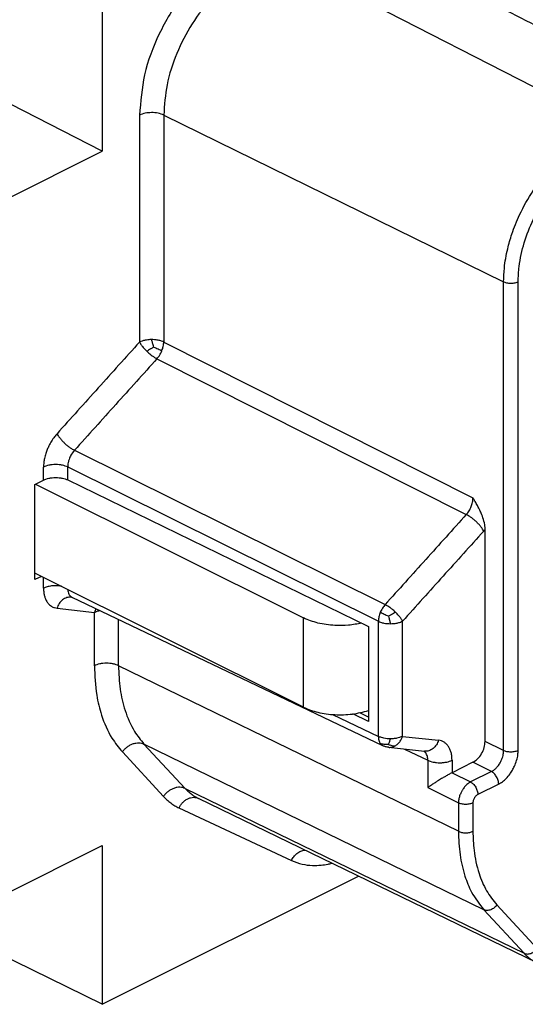
# Model space of a CAD drawing. Units: millimetres. Extents: x -33 to 177, y -3 to 294.
# Drawn here: x 130 to 137, y 250 to 265 of the extents above; entities that cross this region are included whole.
import ezdxf

# ---------------------------------------------------------------- set-up
doc = ezdxf.new("R2010")
doc.units = ezdxf.units.MM

msp = doc.modelspace()

# ---------------------------------------------------------------- linework, layer by layer
at = {"color": 7, "linetype": 'Continuous'}
for p, q in [((138.652, 263.03), (133.78, 265.534)), ((130.89, 265.171), (130.89, 262.861)), ((130.89, 262.861), (129.293, 263.679)), ((129.47, 262.151), (130.89, 262.861)), ((129.911, 258.014), (130.038, 258.077)), ((129.911, 256.628), (129.911, 258.014)), ((129.921, 258.019), (133.818, 256.07)), ((130.389, 258.078), (134.761, 255.948)), ((136.459, 254.275), (136.459, 257.358)), ((133.818, 254.771), (129.911, 256.724)), ((130.008, 256.676), (129.911, 256.628)), ((134.973, 254.211), (130.455, 256.367)), ((134.761, 255.948), (134.761, 254.563)), ((134.761, 254.563), (134.535, 254.673)), ((134.761, 254.628), (134.636, 254.69)), ((135.053, 254.188), (135.577, 254.13)), ((136.282, 253.97), (135.979, 253.819)), ((132.29, 253.445), (132.284, 253.448)), ((137.214, 251.051), (132.29, 253.445)), ((129.47, 252.049), (130.89, 252.759)), ((130.89, 252.759), (130.89, 250.449)), ((130.89, 250.449), (134.618, 252.313)), ((130.89, 250.449), (129.293, 251.234))]:
    msp.add_line(p, q, dxfattribs=at)
at = {"color": 2, "linetype": 'Continuous'}
for p, q in [((131.433, 263.386), (131.433, 260.084)), ((131.785, 263.387), (136.727, 260.959)), ((131.785, 263.387), (131.785, 260.085)), ((136.727, 254.141), (136.727, 260.959)), ((136.938, 254.141), (136.938, 260.959)), ((131.785, 260.085), (136.282, 257.819)), ((131.687, 259.842), (136.185, 257.576)), ((130.487, 258.51), (135.004, 256.265)), ((130.038, 258.077), (130.038, 258.266)), ((130.389, 258.267), (134.907, 256.022)), ((130.389, 258.078), (130.389, 258.267)), ((130.038, 256.502), (130.038, 256.661)), ((130.233, 256.212), (130.776, 256.152)), ((130.776, 255.375), (130.776, 256.152)), ((131.128, 255.376), (131.128, 256.046)), ((133.818, 254.771), (133.818, 256.07)), ((134.907, 254.347), (134.907, 256.022)), ((135.258, 254.348), (135.258, 256.023)), ((136.07, 252.966), (131.128, 255.376)), ((134.24, 254.665), (134.907, 254.347)), ((135.258, 254.348), (135.781, 254.29)), ((136.44, 251.825), (131.498, 254.236)), ((131.498, 254.236), (132.096, 253.589)), ((135.286, 254.162), (135.625, 254)), ((136.727, 254.141), (136.459, 254.275)), ((131.183, 254.121), (131.781, 253.474)), ((135.625, 254), (135.625, 253.603)), ((135.977, 254.001), (135.977, 253.818)), ((136.55, 253.836), (136.282, 253.97)), ((135.979, 253.819), (136.247, 253.684)), ((136.55, 253.836), (136.247, 253.684)), ((132.096, 253.589), (137.026, 251.192)), ((135.625, 253.603), (136.07, 253.379)), ((136.656, 253.653), (136.352, 253.502)), ((132.007, 253.307), (133.643, 252.542)), ((136.07, 253.379), (136.07, 252.966)), ((136.281, 253.38), (136.281, 252.966)), ((137.215, 251.261), (136.629, 251.894)), ((137.026, 251.192), (136.44, 251.825))]:
    msp.add_line(p, q, dxfattribs=at)
for points, knots in [([(134.032, 265.55), (133.944, 265.656), (133.77, 265.869), (133.333, 265.963), (132.878, 265.846), (132.43, 265.552), (132.025, 265.116), (131.704, 264.578), (131.482, 263.991), (131.449, 263.583), (131.433, 263.386)], [0, 0, 0, 0, 0.404398, 0.802773, 1.25533, 1.787207, 2.387911, 3.025567, 3.659093, 4.248376, 4.248376, 4.248376, 4.248376]), ([(135.311, 265.905), (135.753, 265.682), (136.574, 265.268), (137.805, 264.646), (139.005, 264.041), (139.826, 263.626), (140.237, 263.419)], [0, 0, 0, 0, 1.483423, 2.758497, 4.137493, 5.517061, 5.517061, 5.517061, 5.517061]), ([(133.78, 265.534), (133.684, 265.567), (133.479, 265.637), (133.132, 265.562), (132.79, 265.379), (132.466, 265.088), (132.184, 264.716), (131.965, 264.29), (131.817, 263.841), (131.796, 263.535), (131.785, 263.387)], [0, 0, 0, 0, 0.301781, 0.637393, 1.024179, 1.460599, 1.932284, 2.417779, 2.893172, 3.336334, 3.336334, 3.336334, 3.336334]), ([(135.159, 265.721), (135.599, 265.499), (136.42, 265.084), (137.651, 264.461), (138.852, 263.854), (139.672, 263.439), (140.083, 263.232)], [0, 0, 0, 0, 1.481211, 2.758721, 4.138047, 5.517528, 5.517528, 5.517528, 5.517528]), ([(131.785, 263.387), (131.759, 263.397), (131.702, 263.419), (131.609, 263.425), (131.516, 263.418), (131.46, 263.397), (131.433, 263.386)], [0, 0, 0, 0, 0.0853349, 0.1810262, 0.276595, 0.3615967, 0.3615967, 0.3615967, 0.3615967]), ([(136.727, 260.959), (136.73, 261.026), (136.735, 261.189), (136.778, 261.423), (136.852, 261.682), (136.968, 261.97), (137.148, 262.292), (137.389, 262.6), (137.659, 262.848), (137.917, 263.004), (138.143, 263.082), (138.332, 263.109), (138.507, 263.093), (138.609, 263.049), (138.652, 263.03)], [0, 0, 0, 0, 0.20261, 0.487734, 0.709531, 1.011784, 1.417556, 1.811104, 2.179048, 2.511841, 2.708653, 2.890462, 3.084079, 3.224007, 3.224007, 3.224007, 3.224007]), ([(136.938, 260.959), (136.942, 261.035), (136.95, 261.227), (137.021, 261.536), (137.139, 261.839), (137.264, 262.069), (137.377, 262.24), (137.491, 262.386), (137.614, 262.518), (137.759, 262.649), (137.96, 262.791), (138.197, 262.891), (138.446, 262.918), (138.633, 262.881), (138.816, 262.774), (138.893, 262.666), (138.94, 262.602)], [0, 0, 0, 0, 0.225758, 0.578362, 0.945124, 1.197866, 1.361163, 1.559907, 1.752394, 1.901444, 2.146091, 2.488214, 2.659377, 2.890119, 3.047333, 3.283056, 3.283056, 3.283056, 3.283056]), ([(136.938, 260.959), (136.932, 260.956), (136.917, 260.95), (136.891, 260.943), (136.863, 260.938), (136.833, 260.937), (136.803, 260.938), (136.775, 260.943), (136.749, 260.949), (136.734, 260.956), (136.727, 260.959)], [0, 0, 0, 0, 0.0227108, 0.0489247, 0.0779394, 0.1085176, 0.1391164, 0.1681897, 0.1944913, 0.2173072, 0.2173072, 0.2173072, 0.2173072]), ([(131.433, 260.084), (131.333, 259.973), (131.133, 259.751), (130.833, 259.418), (130.533, 259.084), (130.333, 258.862), (130.233, 258.751)], [0, 0, 0, 0, 0.448345, 0.89669, 1.345034, 1.793379, 1.793379, 1.793379, 1.793379]), ([(131.609, 260.121), (131.59, 260.12), (131.558, 260.119), (131.512, 260.111), (131.472, 260.101), (131.446, 260.089), (131.433, 260.084)], [0, 0, 0, 0, 0.0570629, 0.0956874, 0.1401452, 0.1808621, 0.1808621, 0.1808621, 0.1808621]), ([(131.433, 260.084), (131.438, 260.076), (131.45, 260.054), (131.472, 260.023), (131.503, 259.987), (131.526, 259.964), (131.54, 259.95)], [0, 0, 0, 0, 0.0286429, 0.0748616, 0.1129879, 0.1716784, 0.1716784, 0.1716784, 0.1716784]), ([(131.785, 260.085), (131.775, 260.089), (131.749, 260.101), (131.703, 260.113), (131.654, 260.12), (131.622, 260.12), (131.609, 260.121)], [0, 0, 0, 0, 0.0332672, 0.085503, 0.1412297, 0.1813114, 0.1813114, 0.1813114, 0.1813114]), ([(131.639, 260.012), (131.636, 260.023), (131.631, 260.042), (131.623, 260.069), (131.616, 260.094), (131.611, 260.112), (131.609, 260.121)], [0, 0, 0, 0, 0.0333853, 0.0579858, 0.0848203, 0.1124809, 0.1124809, 0.1124809, 0.1124809]), ([(131.758, 259.958), (131.762, 259.969), (131.77, 259.99), (131.779, 260.023), (131.784, 260.055), (131.785, 260.076), (131.785, 260.085)], [0, 0, 0, 0, 0.0341589, 0.0675112, 0.1035571, 0.130373, 0.130373, 0.130373, 0.130373]), ([(131.639, 260.012), (131.632, 260.008), (131.618, 259.999), (131.601, 259.989), (131.585, 259.979), (131.565, 259.967), (131.548, 259.956), (131.54, 259.95)], [0, 0, 0, 0, 0.0272556, 0.0479336, 0.0578614, 0.0862828, 0.1174919, 0.1174919, 0.1174919, 0.1174919]), ([(131.54, 259.95), (131.55, 259.941), (131.574, 259.918), (131.612, 259.889), (131.651, 259.862), (131.675, 259.849), (131.687, 259.842)], [0, 0, 0, 0, 0.0412253, 0.0999649, 0.1430395, 0.1827326, 0.1827326, 0.1827326, 0.1827326]), ([(131.639, 260.012), (131.65, 260.008), (131.671, 259.999), (131.701, 259.985), (131.731, 259.972), (131.749, 259.962), (131.758, 259.958)], [0, 0, 0, 0, 0.033497, 0.0690811, 0.1008055, 0.1306348, 0.1306348, 0.1306348, 0.1306348]), ([(131.687, 259.842), (131.693, 259.85), (131.708, 259.867), (131.726, 259.894), (131.744, 259.925), (131.753, 259.946), (131.758, 259.958)], [0, 0, 0, 0, 0.0291185, 0.0673658, 0.0976609, 0.1364666, 0.1364666, 0.1364666, 0.1364666]), ([(131.687, 259.842), (131.587, 259.731), (131.387, 259.509), (131.087, 259.176), (130.787, 258.843), (130.587, 258.621), (130.487, 258.51)], [0, 0, 0, 0, 0.448345, 0.89669, 1.345034, 1.793379, 1.793379, 1.793379, 1.793379]), ([(130.233, 258.751), (130.221, 258.736), (130.191, 258.702), (130.152, 258.644), (130.117, 258.581), (130.09, 258.52), (130.068, 258.459), (130.051, 258.397), (130.04, 258.331), (130.038, 258.289), (130.038, 258.266)], [0, 0, 0, 0, 0.0582546, 0.1348224, 0.2125368, 0.2731991, 0.3331277, 0.4081355, 0.4649098, 0.534149, 0.534149, 0.534149, 0.534149]), ([(130.233, 258.751), (130.239, 258.741), (130.251, 258.72), (130.275, 258.687), (130.305, 258.652), (130.339, 258.617), (130.377, 258.583), (130.415, 258.554), (130.451, 258.529), (130.475, 258.516), (130.487, 258.51)], [0, 0, 0, 0, 0.0339936, 0.0748615, 0.1214723, 0.1716786, 0.2227006, 0.2716445, 0.316066, 0.3544117, 0.3544117, 0.3544117, 0.3544117]), ([(130.487, 258.51), (130.48, 258.502), (130.466, 258.485), (130.445, 258.456), (130.428, 258.425), (130.413, 258.392), (130.403, 258.361), (130.394, 258.328), (130.389, 258.297), (130.389, 258.276), (130.389, 258.267)], [0, 0, 0, 0, 0.0291562, 0.0674765, 0.1063306, 0.1366681, 0.1748923, 0.2041587, 0.2402869, 0.2672889, 0.2672889, 0.2672889, 0.2672889]), ([(130.389, 258.267), (130.377, 258.272), (130.352, 258.283), (130.31, 258.294), (130.263, 258.301), (130.213, 258.303), (130.163, 258.301), (130.116, 258.293), (130.074, 258.282), (130.049, 258.271), (130.038, 258.266)], [0, 0, 0, 0, 0.0380183, 0.0817967, 0.1301436, 0.1809946, 0.2317943, 0.279996, 0.3235559, 0.3613127, 0.3613127, 0.3613127, 0.3613127]), ([(136.185, 257.576), (136.192, 257.584), (136.207, 257.602), (136.226, 257.63), (136.243, 257.66), (136.256, 257.69), (136.268, 257.722), (136.276, 257.753), (136.281, 257.786), (136.282, 257.808), (136.282, 257.819)], [0, 0, 0, 0, 0.033252, 0.0673956, 0.101826, 0.1364127, 0.1664779, 0.2041231, 0.2326054, 0.2673406, 0.2673406, 0.2673406, 0.2673406]), ([(136.185, 257.576), (136.087, 257.467), (135.89, 257.248), (135.595, 256.92), (135.3, 256.593), (135.103, 256.374), (135.004, 256.265)], [0, 0, 0, 0, 0.441074, 0.882148, 1.323222, 1.764296, 1.764296, 1.764296, 1.764296]), ([(136.438, 257.334), (136.433, 257.344), (136.421, 257.366), (136.396, 257.399), (136.367, 257.434), (136.332, 257.469), (136.295, 257.502), (136.257, 257.532), (136.22, 257.557), (136.196, 257.57), (136.185, 257.576)], [0, 0, 0, 0, 0.0339936, 0.0748616, 0.1214724, 0.1716787, 0.2227007, 0.2716446, 0.3160661, 0.3544118, 0.3544118, 0.3544118, 0.3544118]), ([(136.438, 257.334), (136.34, 257.225), (136.143, 257.007), (135.848, 256.679), (135.553, 256.351), (135.356, 256.133), (135.258, 256.023)], [0, 0, 0, 0, 0.441074, 0.882148, 1.323222, 1.764296, 1.764296, 1.764296, 1.764296]), ([(136.438, 257.334), (136.44, 257.336), (136.443, 257.34), (136.449, 257.346), (136.454, 257.352), (136.457, 257.356), (136.459, 257.358)], [0, 0, 0, 0, 0.00773257, 0.01567688, 0.02357221, 0.03149807, 0.03149807, 0.03149807, 0.03149807]), ([(130.297, 256.532), (130.286, 256.533), (130.262, 256.537), (130.226, 256.539), (130.19, 256.539), (130.155, 256.536), (130.121, 256.53), (130.09, 256.523), (130.062, 256.513), (130.045, 256.506), (130.038, 256.502)], [0, 0, 0, 0, 0.0348533, 0.0709666, 0.1074205, 0.143256, 0.1775777, 0.2096534, 0.2389579, 0.2652153, 0.2652153, 0.2652153, 0.2652153]), ([(130.038, 256.502), (130.038, 256.48), (130.04, 256.443), (130.05, 256.391), (130.065, 256.345), (130.088, 256.301), (130.119, 256.264), (130.155, 256.237), (130.193, 256.219), (130.221, 256.215), (130.233, 256.212)], [0, 0, 0, 0, 0.0651521, 0.1127832, 0.1577007, 0.2112069, 0.2611004, 0.29869, 0.3462233, 0.3842288, 0.3842288, 0.3842288, 0.3842288]), ([(130.389, 256.486), (130.391, 256.473), (130.393, 256.45), (130.406, 256.414), (130.426, 256.384), (130.447, 256.372), (130.455, 256.367)], [0, 0, 0, 0, 0.0363951, 0.0696966, 0.1139896, 0.1414008, 0.1414008, 0.1414008, 0.1414008]), ([(130.438, 256.373), (130.427, 256.373), (130.406, 256.374), (130.374, 256.367), (130.343, 256.354), (130.313, 256.334), (130.287, 256.308), (130.264, 256.279), (130.246, 256.247), (130.238, 256.224), (130.233, 256.212)], [0, 0, 0, 0, 0.0309699, 0.0634012, 0.0974186, 0.1329263, 0.1695697, 0.2067593, 0.2437755, 0.2799011, 0.2799011, 0.2799011, 0.2799011]), ([(130.799, 256.203), (130.795, 256.195), (130.786, 256.179), (130.78, 256.161), (130.776, 256.152)], [0, 0, 0, 0, 0.02750397, 0.05569392, 0.05569392, 0.05569392, 0.05569392]), ([(130.776, 256.152), (130.786, 256.157), (130.81, 256.168), (130.836, 256.174), (130.851, 256.178)], [0, 0, 0, 0, 0.03132377, 0.07951214, 0.07951214, 0.07951214, 0.07951214]), ([(135.004, 256.265), (134.997, 256.256), (134.983, 256.239), (134.963, 256.21), (134.946, 256.18), (134.937, 256.158), (134.933, 256.149)], [0, 0, 0, 0, 0.0332383, 0.0673178, 0.106098, 0.1364146, 0.1364146, 0.1364146, 0.1364146]), ([(135.151, 256.157), (135.137, 256.171), (135.112, 256.193), (135.076, 256.221), (135.042, 256.244), (135.018, 256.257), (135.004, 256.265)], [0, 0, 0, 0, 0.0597615, 0.0999653, 0.1362646, 0.1827305, 0.1827305, 0.1827305, 0.1827305]), ([(135.052, 256.095), (135.058, 256.099), (135.069, 256.105), (135.084, 256.114), (135.094, 256.121), (135.108, 256.129), (135.126, 256.141), (135.143, 256.152), (135.151, 256.157)], [0, 0, 0, 0, 0.0208639, 0.0386111, 0.0514814, 0.0577131, 0.0860652, 0.1171961, 0.1171961, 0.1171961, 0.1171961]), ([(135.258, 256.023), (135.253, 256.032), (135.241, 256.054), (135.215, 256.089), (135.184, 256.125), (135.161, 256.148), (135.151, 256.157)], [0, 0, 0, 0, 0.0286429, 0.0748616, 0.1309363, 0.1716772, 0.1716772, 0.1716772, 0.1716772]), ([(134.933, 256.149), (134.93, 256.14), (134.922, 256.119), (134.914, 256.088), (134.908, 256.055), (134.907, 256.034), (134.907, 256.022)], [0, 0, 0, 0, 0.0300244, 0.0675414, 0.0958918, 0.1304524, 0.1304524, 0.1304524, 0.1304524]), ([(134.907, 256.022), (134.917, 256.018), (134.943, 256.006), (134.986, 255.995), (135.035, 255.988), (135.066, 255.987), (135.083, 255.987)], [0, 0, 0, 0, 0.0332721, 0.0854096, 0.1325448, 0.1809943, 0.1809943, 0.1809943, 0.1809943]), ([(135.052, 256.095), (135.042, 256.099), (135.021, 256.108), (134.99, 256.122), (134.961, 256.136), (134.942, 256.145), (134.933, 256.149)], [0, 0, 0, 0, 0.0334453, 0.0689838, 0.1006826, 0.1305083, 0.1305083, 0.1305083, 0.1305083]), ([(135.052, 256.095), (135.055, 256.084), (135.06, 256.066), (135.068, 256.038), (135.075, 256.013), (135.08, 255.996), (135.083, 255.987)], [0, 0, 0, 0, 0.0335, 0.0579772, 0.08479, 0.1124534, 0.1124534, 0.1124534, 0.1124534]), ([(135.083, 255.987), (135.096, 255.987), (135.128, 255.988), (135.176, 255.995), (135.222, 256.007), (135.248, 256.019), (135.258, 256.023)], [0, 0, 0, 0, 0.0399716, 0.0953982, 0.1472762, 0.1803135, 0.1803135, 0.1803135, 0.1803135]), ([(131.128, 255.376), (131.117, 255.381), (131.092, 255.392), (131.049, 255.403), (131.002, 255.41), (130.952, 255.413), (130.902, 255.41), (130.855, 255.403), (130.813, 255.392), (130.788, 255.381), (130.776, 255.375)], [0, 0, 0, 0, 0.0380264, 0.0818626, 0.130318, 0.1813159, 0.2322796, 0.2806376, 0.3243273, 0.3621786, 0.3621786, 0.3621786, 0.3621786]), ([(130.776, 255.375), (130.782, 255.231), (130.792, 254.988), (130.88, 254.633), (130.999, 254.347), (131.13, 254.187), (131.183, 254.121)], [0, 0, 0, 0, 0.431653, 0.727354, 1.094726, 1.347061, 1.347061, 1.347061, 1.347061]), ([(131.128, 255.376), (131.132, 255.261), (131.14, 255.041), (131.216, 254.716), (131.331, 254.442), (131.45, 254.295), (131.498, 254.236)], [0, 0, 0, 0, 0.343538, 0.6612, 0.995198, 1.224654, 1.224654, 1.224654, 1.224654]), ([(135.083, 254.311), (135.066, 254.312), (135.035, 254.313), (134.991, 254.319), (134.948, 254.33), (134.921, 254.341), (134.907, 254.347)], [0, 0, 0, 0, 0.0484495, 0.0955847, 0.1326145, 0.1809896, 0.1809896, 0.1809896, 0.1809896]), ([(134.907, 254.347), (134.907, 254.338), (134.907, 254.319), (134.913, 254.292), (134.921, 254.266), (134.93, 254.252), (134.933, 254.246)], [0, 0, 0, 0, 0.0257355, 0.0565465, 0.0850568, 0.1057906, 0.1057906, 0.1057906, 0.1057906]), ([(135.052, 254.231), (135.055, 254.236), (135.06, 254.247), (135.068, 254.265), (135.076, 254.288), (135.08, 254.303), (135.083, 254.311)], [0, 0, 0, 0, 0.01573013, 0.03800688, 0.06017924, 0.08618286, 0.08618286, 0.08618286, 0.08618286]), ([(135.258, 254.348), (135.243, 254.342), (135.217, 254.33), (135.171, 254.319), (135.128, 254.313), (135.096, 254.312), (135.083, 254.311)], [0, 0, 0, 0, 0.0480513, 0.0849103, 0.140337, 0.1803086, 0.1803086, 0.1803086, 0.1803086]), ([(135.151, 254.21), (135.163, 254.218), (135.188, 254.234), (135.219, 254.27), (135.243, 254.308), (135.253, 254.336), (135.258, 254.348)], [0, 0, 0, 0, 0.0431459, 0.0886307, 0.1401514, 0.1780168, 0.1780168, 0.1780168, 0.1780168]), ([(135.781, 254.29), (135.777, 254.279), (135.768, 254.256), (135.75, 254.224), (135.728, 254.194), (135.702, 254.169), (135.672, 254.149), (135.641, 254.136), (135.609, 254.129), (135.587, 254.13), (135.577, 254.13)], [0, 0, 0, 0, 0.0361264, 0.0731432, 0.1103337, 0.1469777, 0.1824861, 0.2165039, 0.2489381, 0.2799257, 0.2799257, 0.2799257, 0.2799257]), ([(135.977, 254.001), (135.977, 254.018), (135.976, 254.055), (135.966, 254.109), (135.949, 254.16), (135.926, 254.202), (135.897, 254.237), (135.863, 254.264), (135.824, 254.283), (135.796, 254.288), (135.781, 254.29)], [0, 0, 0, 0, 0.0512879, 0.1127797, 0.1636735, 0.2112159, 0.2559319, 0.2987156, 0.3411174, 0.3842647, 0.3842647, 0.3842647, 0.3842647]), ([(131.183, 254.121), (131.192, 254.133), (131.211, 254.158), (131.246, 254.19), (131.287, 254.218), (131.332, 254.239), (131.378, 254.251), (131.422, 254.255), (131.463, 254.25), (131.487, 254.24), (131.498, 254.236)], [0, 0, 0, 0, 0.0451311, 0.0932831, 0.1430439, 0.1926597, 0.2404015, 0.2849448, 0.3255703, 0.3622302, 0.3622302, 0.3622302, 0.3622302]), ([(134.933, 254.246), (134.936, 254.242), (134.942, 254.235), (134.951, 254.225), (134.962, 254.217), (134.969, 254.213), (134.973, 254.211)], [0, 0, 0, 0, 0.01397931, 0.02751464, 0.0407382, 0.05380064, 0.05380064, 0.05380064, 0.05380064]), ([(135.052, 254.231), (135.042, 254.23), (135.021, 254.228), (134.99, 254.229), (134.96, 254.234), (134.942, 254.242), (134.933, 254.246)], [0, 0, 0, 0, 0.0305432, 0.063329, 0.0925436, 0.1213904, 0.1213904, 0.1213904, 0.1213904]), ([(135.052, 254.231), (135.06, 254.228), (135.076, 254.221), (135.1, 254.214), (135.126, 254.209), (135.143, 254.21), (135.151, 254.21)], [0, 0, 0, 0, 0.0240238, 0.0521322, 0.0769291, 0.1024923, 0.1024923, 0.1024923, 0.1024923]), ([(135.053, 254.188), (135.061, 254.187), (135.077, 254.186), (135.103, 254.19), (135.129, 254.198), (135.144, 254.206), (135.151, 254.21)], [0, 0, 0, 0, 0.0216967, 0.0490751, 0.0781682, 0.1018907, 0.1018907, 0.1018907, 0.1018907]), ([(135.625, 254), (135.624, 254.018), (135.623, 254.047), (135.61, 254.083), (135.594, 254.111), (135.577, 254.124), (135.567, 254.131)], [0, 0, 0, 0, 0.054942, 0.0870396, 0.1133014, 0.1496963, 0.1496963, 0.1496963, 0.1496963]), ([(136.55, 253.836), (136.56, 253.841), (136.585, 253.855), (136.616, 253.882), (136.648, 253.919), (136.676, 253.959), (136.699, 254.005), (136.714, 254.048), (136.725, 254.093), (136.726, 254.123), (136.727, 254.141)], [0, 0, 0, 0, 0.0330481, 0.0845817, 0.1228379, 0.1799179, 0.2289389, 0.2772777, 0.3159762, 0.3681759, 0.3681759, 0.3681759, 0.3681759]), ([(136.656, 253.653), (136.674, 253.664), (136.714, 253.687), (136.769, 253.737), (136.817, 253.794), (136.857, 253.854), (136.89, 253.92), (136.919, 253.996), (136.936, 254.073), (136.938, 254.122), (136.938, 254.141)], [0, 0, 0, 0, 0.0648419, 0.1351019, 0.2235659, 0.2875973, 0.3519758, 0.443347, 0.5311427, 0.5886252, 0.5886252, 0.5886252, 0.5886252]), ([(136.938, 254.141), (136.932, 254.138), (136.917, 254.131), (136.891, 254.125), (136.863, 254.12), (136.833, 254.119), (136.803, 254.12), (136.775, 254.124), (136.749, 254.131), (136.734, 254.138), (136.727, 254.141)], [0, 0, 0, 0, 0.0227108, 0.0489246, 0.0779394, 0.1085176, 0.1391163, 0.1681896, 0.1944913, 0.2173071, 0.2173071, 0.2173071, 0.2173071]), ([(135.625, 254), (135.637, 253.995), (135.662, 253.984), (135.704, 253.973), (135.751, 253.966), (135.801, 253.963), (135.852, 253.966), (135.899, 253.973), (135.941, 253.984), (135.966, 253.995), (135.977, 254.001)], [0, 0, 0, 0, 0.0380264, 0.0818625, 0.130318, 0.1813159, 0.2322795, 0.2806375, 0.3243273, 0.3621786, 0.3621786, 0.3621786, 0.3621786]), ([(136.656, 253.653), (136.655, 253.661), (136.654, 253.679), (136.649, 253.705), (136.639, 253.733), (136.625, 253.76), (136.609, 253.785), (136.59, 253.807), (136.571, 253.824), (136.557, 253.832), (136.55, 253.836)], [0, 0, 0, 0, 0.0244695, 0.0519149, 0.0815889, 0.1122983, 0.1426306, 0.1712392, 0.1971029, 0.2197153, 0.2197153, 0.2197153, 0.2197153]), ([(132.096, 253.589), (132.085, 253.594), (132.061, 253.603), (132.02, 253.608), (131.976, 253.605), (131.93, 253.592), (131.885, 253.571), (131.844, 253.543), (131.809, 253.511), (131.79, 253.486), (131.781, 253.474)], [0, 0, 0, 0, 0.0366599, 0.0772855, 0.1218287, 0.1695705, 0.2191863, 0.2689471, 0.3170991, 0.3622302, 0.3622302, 0.3622302, 0.3622302]), ([(132.096, 253.589), (132.109, 253.575), (132.137, 253.547), (132.184, 253.509), (132.233, 253.475), (132.268, 253.457), (132.284, 253.448)], [0, 0, 0, 0, 0.0570327, 0.1191558, 0.1806736, 0.2359999, 0.2359999, 0.2359999, 0.2359999]), ([(136.247, 253.684), (136.233, 253.676), (136.209, 253.662), (136.175, 253.63), (136.146, 253.596), (136.122, 253.558), (136.101, 253.517), (136.083, 253.47), (136.072, 253.421), (136.071, 253.391), (136.07, 253.379)], [0, 0, 0, 0, 0.0478628, 0.0842514, 0.1395214, 0.1795412, 0.2197815, 0.2768817, 0.3317192, 0.3675952, 0.3675952, 0.3675952, 0.3675952]), ([(136.247, 253.684), (136.254, 253.68), (136.268, 253.672), (136.287, 253.655), (136.305, 253.634), (136.322, 253.609), (136.335, 253.581), (136.345, 253.554), (136.351, 253.527), (136.352, 253.51), (136.352, 253.502)], [0, 0, 0, 0, 0.0226124, 0.0484761, 0.0770847, 0.107417, 0.1381264, 0.1678004, 0.1952458, 0.2197153, 0.2197153, 0.2197153, 0.2197153]), ([(131.781, 253.474), (131.797, 253.458), (131.83, 253.424), (131.886, 253.378), (131.946, 253.338), (131.987, 253.317), (132.007, 253.307)], [0, 0, 0, 0, 0.0682288, 0.1427341, 0.216521, 0.2826565, 0.2826565, 0.2826565, 0.2826565]), ([(132.007, 253.307), (132.014, 253.321), (132.029, 253.348), (132.058, 253.384), (132.093, 253.416), (132.133, 253.44), (132.175, 253.456), (132.216, 253.462), (132.255, 253.459), (132.279, 253.45), (132.29, 253.445)], [0, 0, 0, 0, 0.0449791, 0.091936, 0.1395032, 0.1862056, 0.2307967, 0.2725372, 0.3112276, 0.3471049, 0.3471049, 0.3471049, 0.3471049]), ([(136.352, 253.502), (136.347, 253.499), (136.338, 253.493), (136.324, 253.481), (136.312, 253.466), (136.301, 253.45), (136.293, 253.434), (136.287, 253.417), (136.283, 253.399), (136.282, 253.387), (136.281, 253.38)], [0, 0, 0, 0, 0.0162046, 0.0337642, 0.0558811, 0.0718898, 0.0914994, 0.1108323, 0.1263094, 0.1471571, 0.1471571, 0.1471571, 0.1471571]), ([(136.281, 253.38), (136.275, 253.377), (136.26, 253.37), (136.234, 253.363), (136.206, 253.359), (136.176, 253.357), (136.146, 253.359), (136.118, 253.363), (136.092, 253.37), (136.077, 253.376), (136.07, 253.379)], [0, 0, 0, 0, 0.0227108, 0.0489247, 0.0779394, 0.1085176, 0.1391164, 0.1681897, 0.1944914, 0.2173072, 0.2173072, 0.2173072, 0.2173072]), ([(136.07, 252.966), (136.074, 252.851), (136.082, 252.63), (136.152, 252.333), (136.26, 252.057), (136.376, 251.908), (136.44, 251.825)], [0, 0, 0, 0, 0.343598, 0.661286, 0.912762, 1.224533, 1.224533, 1.224533, 1.224533]), ([(136.07, 252.966), (136.077, 252.963), (136.092, 252.956), (136.118, 252.95), (136.146, 252.945), (136.176, 252.944), (136.206, 252.945), (136.234, 252.95), (136.26, 252.957), (136.275, 252.963), (136.281, 252.966)], [0, 0, 0, 0, 0.0228158, 0.0491175, 0.0781908, 0.1087896, 0.1393677, 0.1683825, 0.1945964, 0.2173072, 0.2173072, 0.2173072, 0.2173072]), ([(136.281, 252.966), (136.284, 252.874), (136.291, 252.666), (136.355, 252.373), (136.466, 252.1), (136.576, 251.961), (136.629, 251.894)], [0, 0, 0, 0, 0.277478, 0.621518, 0.896523, 1.151118, 1.151118, 1.151118, 1.151118]), ([(133.643, 252.542), (133.647, 252.551), (133.657, 252.57), (133.676, 252.596), (133.697, 252.621), (133.722, 252.644), (133.748, 252.663), (133.777, 252.678), (133.806, 252.689), (133.826, 252.692), (133.836, 252.694)], [0, 0, 0, 0, 0.0311718, 0.0634956, 0.0965452, 0.1298251, 0.1628265, 0.1950783, 0.2261998, 0.2559436, 0.2559436, 0.2559436, 0.2559436]), ([(133.643, 252.542), (133.694, 252.522), (133.792, 252.483), (133.94, 252.467), (134.065, 252.471), (134.151, 252.484), (134.202, 252.495), (134.221, 252.499), (134.231, 252.502)], [0, 0, 0, 0, 0.165861, 0.3139223, 0.4417229, 0.5424697, 0.5714784, 0.6007616, 0.6007616, 0.6007616, 0.6007616]), ([(136.629, 251.894), (136.624, 251.887), (136.612, 251.872), (136.591, 251.853), (136.567, 251.836), (136.54, 251.824), (136.512, 251.816), (136.486, 251.814), (136.461, 251.817), (136.447, 251.823), (136.44, 251.825)], [0, 0, 0, 0, 0.0270787, 0.0559698, 0.0858264, 0.1155958, 0.1442409, 0.1709669, 0.1953422, 0.2173381, 0.2173381, 0.2173381, 0.2173381]), ([(137.026, 251.192), (137.033, 251.189), (137.047, 251.183), (137.072, 251.18), (137.098, 251.182), (137.126, 251.19), (137.152, 251.202), (137.177, 251.219), (137.198, 251.239), (137.209, 251.253), (137.215, 251.261)], [0, 0, 0, 0, 0.0219959, 0.0463713, 0.0730972, 0.1017423, 0.1315118, 0.1613683, 0.1902595, 0.2173381, 0.2173381, 0.2173381, 0.2173381]), ([(137.026, 251.192), (137.04, 251.177), (137.067, 251.149), (137.114, 251.111), (137.163, 251.078), (137.197, 251.06), (137.214, 251.051)], [0, 0, 0, 0, 0.0600255, 0.119175, 0.1807129, 0.2360023, 0.2360023, 0.2360023, 0.2360023])]:
    msp.add_open_spline(points, degree=3, knots=knots, dxfattribs=at)
at = {"color": 7, "linetype": 'Continuous'}
for points, knots in [([(130.038, 258.077), (130.049, 258.082), (130.074, 258.093), (130.116, 258.104), (130.163, 258.112), (130.213, 258.114), (130.263, 258.112), (130.31, 258.105), (130.352, 258.094), (130.377, 258.083), (130.389, 258.078)], [0, 0, 0, 0, 0.0377567, 0.0813167, 0.1295183, 0.1803181, 0.231169, 0.279516, 0.3232944, 0.3613126, 0.3613126, 0.3613126, 0.3613126]), ([(136.459, 257.358), (136.459, 257.365), (136.458, 257.379), (136.454, 257.429), (136.438, 257.502), (136.406, 257.586), (136.374, 257.654), (136.35, 257.701), (136.33, 257.737), (136.317, 257.76), (136.306, 257.778), (136.298, 257.791), (136.29, 257.805), (136.285, 257.814), (136.282, 257.819)], [0, 0, 0, 0, 0.0199074, 0.0425489, 0.1493467, 0.2437834, 0.3125427, 0.3714621, 0.4039254, 0.435243, 0.4510522, 0.4670988, 0.4825096, 0.498936, 0.498936, 0.498936, 0.498936]), ([(130.455, 256.367), (130.454, 256.368), (130.45, 256.37), (130.445, 256.371), (130.441, 256.372), (130.438, 256.372), (130.438, 256.373)], [0, 0, 0, 0, 0.00449284, 0.0112793, 0.01547389, 0.01829152, 0.01829152, 0.01829152, 0.01829152]), ([(134.665, 255.995), (134.601, 255.983), (134.472, 255.959), (134.257, 255.959), (134.033, 255.984), (133.887, 256.043), (133.818, 256.07)], [0, 0, 0, 0, 0.1931059, 0.3938177, 0.6423299, 0.8637463, 0.8637463, 0.8637463, 0.8637463]), ([(133.818, 254.771), (133.887, 254.743), (134.033, 254.685), (134.275, 254.658), (134.524, 254.662), (134.684, 254.703), (134.761, 254.723)], [0, 0, 0, 0, 0.2214164, 0.4699286, 0.7242699, 0.9632912, 0.9632912, 0.9632912, 0.9632912]), ([(135.053, 254.188), (135.047, 254.189), (135.032, 254.191), (135.011, 254.196), (134.991, 254.203), (134.979, 254.208), (134.973, 254.211)], [0, 0, 0, 0, 0.01983, 0.04436859, 0.06501925, 0.08376536, 0.08376536, 0.08376536, 0.08376536]), ([(136.282, 253.97), (136.306, 253.986), (136.356, 254.019), (136.41, 254.096), (136.45, 254.182), (136.456, 254.245), (136.459, 254.275)], [0, 0, 0, 0, 0.0843014, 0.1791948, 0.2764568, 0.367041, 0.367041, 0.367041, 0.367041]), ([(135.977, 253.818), (135.969, 253.814), (135.953, 253.806), (135.93, 253.793), (135.906, 253.779), (135.876, 253.762), (135.834, 253.738), (135.788, 253.71), (135.74, 253.679), (135.7, 253.654), (135.661, 253.628), (135.638, 253.611), (135.625, 253.603)], [0, 0, 0, 0, 0.0274874, 0.0522112, 0.0804037, 0.1102927, 0.1565635, 0.2263447, 0.2702641, 0.3288174, 0.3667172, 0.4129421, 0.4129421, 0.4129421, 0.4129421]), ([(135.979, 253.819), (135.978, 253.819), (135.978, 253.818), (135.977, 253.818), (135.977, 253.818)], [0, 0, 0, 0, 0.000855789, 0.001713389, 0.001713389, 0.001713389, 0.001713389])]:
    msp.add_open_spline(points, degree=3, knots=knots, dxfattribs=at)

doc.saveas('drawing.dxf')
